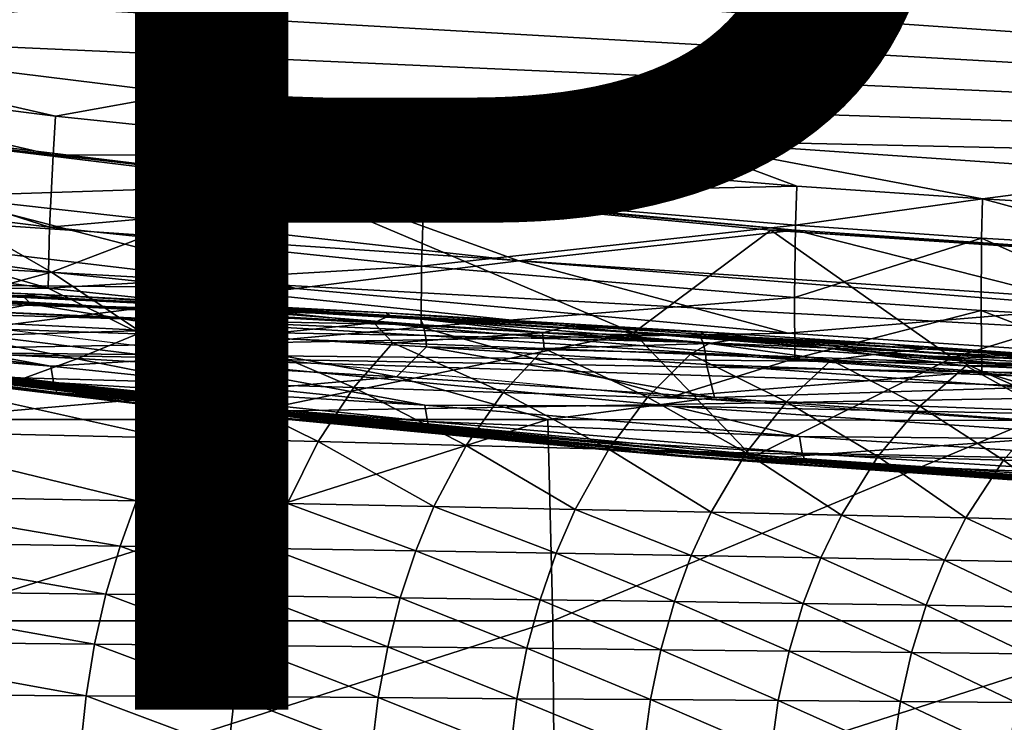
# Model space of a CAD drawing. Units: inches. Extents: x -12.4 to 14.7, y -14 to 12.7.
# Drawn here: x 5.2 to 6.8, y -11.5 to -10.4 of the extents above; entities that cross this region are included whole.
import ezdxf

# ---------------------------------------------------------------- set-up
doc = ezdxf.new("R2010")
doc.units = ezdxf.units.IN
doc.header["$MEASUREMENT"] = 0
for name, color, linetype in [('SEAT-ARM', 5, 'Continuous'), ('SEAT-FABRIC', 5, 'Continuous'), ('SEAT-TYPE', 7, 'Continuous')]:
    doc.layers.add(name, color=color, linetype=linetype)
doc.styles.get("Standard").update_dxf_attribs({"font": 'arial.ttf'})

msp = doc.modelspace()

# ---------------------------------------------------------------- linework, layer by layer
at = {"layer": 'SEAT-ARM'}
for points in [[(5.2535, -10.8276, 25.5912), (4.2095, -10.779, 25.722), (4.4492, -10.7904, 25.7109)], [(5.2535, -10.8276, 25.5912), (4.6369, -10.7942, 25.134), (4.2095, -10.779, 25.722)], [(5.368, -10.835, 25.5915), (5.2535, -10.8276, 25.5912), (4.4492, -10.7904, 25.7109)], [(5.368, -10.835, 25.5915), (4.4492, -10.7904, 25.7109), (5.372, -10.8442, 25.623)], [(5.372, -10.8442, 25.623), (4.4492, -10.7904, 25.7109), (4.4525, -10.7993, 25.7423)], [(5.372, -10.8442, 25.623), (4.4525, -10.7993, 25.7423), (4.4552, -10.8164, 25.7712)], [(4.6223, -10.81, 25.0728), (4.7463, -10.8025, 25.0781), (5.1751, -10.8229, 24.9689)], [(4.7463, -10.8025, 25.0781), (4.6369, -10.7942, 25.134), (5.2069, -10.821, 24.9911)], [(5.2535, -10.8276, 25.5912), (5.2069, -10.821, 24.9911), (4.6369, -10.7942, 25.134)], [(5.1751, -10.8229, 24.9689), (4.7463, -10.8025, 25.0781), (5.2069, -10.821, 24.9911)], [(4.4552, -10.8164, 25.7712), (4.4565, -10.834, 25.7889), (5.3752, -10.8616, 25.6519)], [(5.3752, -10.8616, 25.6519), (5.372, -10.8442, 25.623), (4.4552, -10.8164, 25.7712)], [(5.1751, -10.8229, 24.9689), (5.1896, -10.8368, 24.9301), (4.6223, -10.81, 25.0728)], [(4.6223, -10.81, 25.0728), (5.1896, -10.8368, 24.9301), (4.9918, -10.8723, 24.9092)], [(5.3752, -10.8616, 25.6519), (4.4565, -10.834, 25.7889), (5.3767, -10.8795, 25.6695)], [(4.4565, -10.834, 25.7889), (4.7428, -10.8985, 25.7801), (5.3767, -10.8795, 25.6695)], [(5.1751, -10.8229, 24.9689), (5.2069, -10.821, 24.9911), (5.7756, -10.8549, 24.7901)], [(5.7756, -10.8549, 24.7901), (5.1896, -10.8368, 24.9301), (5.1751, -10.8229, 24.9689)], [(5.7756, -10.8549, 24.7901), (5.2069, -10.821, 24.9911), (5.7701, -10.851, 24.8238)], [(5.2535, -10.8276, 25.5912), (5.7701, -10.851, 24.8238), (5.2069, -10.821, 24.9911)], [(5.7739, -10.8567, 25.5148), (5.2535, -10.8276, 25.5912), (5.368, -10.835, 25.5915)], [(5.7739, -10.8567, 25.5148), (5.7701, -10.851, 24.8238), (5.2535, -10.8276, 25.5912)], [(5.8261, -10.8611, 25.5233), (5.7739, -10.8567, 25.5148), (5.368, -10.835, 25.5915)], [(5.8261, -10.8611, 25.5233), (5.368, -10.835, 25.5915), (5.8304, -10.8704, 25.5548)], [(5.8304, -10.8704, 25.5548), (5.368, -10.835, 25.5915), (5.372, -10.8442, 25.623)], [(4.9918, -10.8723, 24.9092), (5.1896, -10.8368, 24.9301), (5.5249, -10.8906, 24.7736)], [(5.7756, -10.8549, 24.7901), (5.7495, -10.8671, 24.7625), (5.1896, -10.8368, 24.9301)], [(5.1896, -10.8368, 24.9301), (5.7495, -10.8671, 24.7625), (5.5249, -10.8906, 24.7736)], [(5.8304, -10.8704, 25.5548), (5.372, -10.8442, 25.623), (5.3752, -10.8616, 25.6519)], [(5.7756, -10.8549, 24.7901), (5.7701, -10.851, 24.8238), (6.0714, -10.8722, 24.6891)], [(6.0714, -10.8722, 24.6891), (5.7701, -10.851, 24.8238), (6.3227, -10.8841, 24.6291)], [(6.2847, -10.8823, 24.7021), (6.3227, -10.8841, 24.6291), (5.7701, -10.851, 24.8238)], [(6.2847, -10.8823, 24.7021), (5.7701, -10.851, 24.8238), (5.7739, -10.8567, 25.5148)], [(5.3752, -10.8616, 25.6519), (5.3767, -10.8795, 25.6695), (5.8339, -10.888, 25.5837)], [(5.8339, -10.888, 25.5837), (5.8304, -10.8704, 25.5548), (5.3752, -10.8616, 25.6519)], [(5.5249, -10.8906, 24.7736), (5.7495, -10.8671, 24.7625), (5.7805, -10.8999, 24.7007)], [(6.0255, -10.8835, 24.6686), (5.7495, -10.8671, 24.7625), (5.7756, -10.8549, 24.7901)], [(5.7495, -10.8671, 24.7625), (6.0255, -10.8835, 24.6686), (5.7805, -10.8999, 24.7007)], [(6.2932, -10.8893, 25.4311), (5.7739, -10.8567, 25.5148), (5.8261, -10.8611, 25.5233)], [(5.7739, -10.8567, 25.5148), (6.2932, -10.8893, 25.4311), (6.2847, -10.8823, 24.7021)], [(6.0714, -10.8722, 24.6891), (6.0255, -10.8835, 24.6686), (5.7756, -10.8549, 24.7901)], [(6.2834, -10.8899, 25.4494), (6.2932, -10.8893, 25.4311), (5.8261, -10.8611, 25.5233)], [(6.2834, -10.8899, 25.4494), (5.8261, -10.8611, 25.5233), (6.2881, -10.8994, 25.481)], [(6.2881, -10.8994, 25.481), (5.8261, -10.8611, 25.5233), (5.8304, -10.8704, 25.5548)], [(4.7428, -10.8985, 25.7801), (5.2653, -10.9252, 25.7109), (5.3767, -10.8795, 25.6695)], [(4.9374, -10.9505, 24.8211), (4.9918, -10.8723, 24.9092), (5.4641, -10.9655, 24.6904)], [(4.9918, -10.8723, 24.9092), (5.5249, -10.8906, 24.7736), (5.4641, -10.9655, 24.6904)], [(5.3767, -10.8795, 25.6695), (5.2653, -10.9252, 25.7109), (5.7867, -10.9553, 25.6343)], [(5.8339, -10.888, 25.5837), (5.3767, -10.8795, 25.6695), (5.8356, -10.9061, 25.6014)], [(5.3767, -10.8795, 25.6695), (5.7867, -10.9553, 25.6343), (5.8356, -10.9061, 25.6014)], [(5.7805, -10.8999, 24.7007), (6.0255, -10.8835, 24.6686), (6.0281, -10.9093, 24.6247)], [(6.2881, -10.8994, 25.481), (5.8304, -10.8704, 25.5548), (5.8339, -10.888, 25.5837)], [(6.3633, -10.8905, 24.5798), (6.0255, -10.8835, 24.6686), (6.0714, -10.8722, 24.6891)], [(6.3633, -10.8905, 24.5798), (6.298, -10.9007, 24.5674), (6.0255, -10.8835, 24.6686)], [(6.0255, -10.8835, 24.6686), (6.298, -10.9007, 24.5674), (6.0281, -10.9093, 24.6247)], [(6.0714, -10.8722, 24.6891), (6.3227, -10.8841, 24.6291), (6.3633, -10.8905, 24.5798)], [(6.2932, -10.8893, 25.4311), (6.3227, -10.8841, 24.6291), (6.2847, -10.8823, 24.7021)], [(6.2932, -10.8893, 25.4311), (6.5939, -10.9018, 24.5202), (6.3227, -10.8841, 24.6291)], [(6.3633, -10.8905, 24.5798), (6.3227, -10.8841, 24.6291), (6.5939, -10.9018, 24.5202)], [(4.7428, -10.8985, 25.7801), (4.9928, -11.0251, 25.7722), (5.2653, -10.9252, 25.7109)], [(5.4641, -10.9655, 24.6904), (5.5249, -10.8906, 24.7736), (5.7166, -10.9731, 24.6201)], [(5.5249, -10.8906, 24.7736), (5.7805, -10.8999, 24.7007), (5.7166, -10.9731, 24.6201)], [(5.7166, -10.9731, 24.6201), (5.7805, -10.8999, 24.7007), (5.9611, -10.9808, 24.5468)], [(5.7805, -10.8999, 24.7007), (6.0281, -10.9093, 24.6247), (5.9611, -10.9808, 24.5468)], [(5.8339, -10.888, 25.5837), (5.8356, -10.9061, 25.6014), (6.2918, -10.9173, 25.5099)], [(6.2918, -10.9173, 25.5099), (6.2881, -10.8994, 25.481), (5.8339, -10.888, 25.5837)], [(6.805, -10.9267, 25.358), (6.2932, -10.8893, 25.4311), (6.2834, -10.8899, 25.4494)], [(6.805, -10.9267, 25.358), (6.2834, -10.8899, 25.4494), (6.8101, -10.9364, 25.3896)], [(6.8101, -10.9364, 25.3896), (6.2834, -10.8899, 25.4494), (6.2881, -10.8994, 25.481)], [(6.8101, -10.9364, 25.3896), (6.2881, -10.8994, 25.481), (6.2918, -10.9173, 25.5099)], [(6.805, -10.9267, 25.358), (6.8114, -10.9259, 25.34), (6.2932, -10.8893, 25.4311)], [(6.7494, -10.9154, 24.7633), (6.5939, -10.9018, 24.5202), (6.2932, -10.8893, 25.4311)], [(6.2932, -10.8893, 25.4311), (6.8114, -10.9259, 25.34), (6.7494, -10.9154, 24.7633)], [(6.5667, -10.9188, 24.4582), (6.298, -10.9007, 24.5674), (6.3633, -10.8905, 24.5798)], [(6.3633, -10.8905, 24.5798), (6.5939, -10.9018, 24.5202), (6.651, -10.9096, 24.4611)], [(6.651, -10.9096, 24.4611), (6.5667, -10.9188, 24.4582), (6.3633, -10.8905, 24.5798)], [(5.8356, -10.9061, 25.6014), (5.7867, -10.9553, 25.6343), (6.3068, -10.989, 25.5505)], [(6.2918, -10.9173, 25.5099), (5.8356, -10.9061, 25.6014), (6.2935, -10.9355, 25.5275)], [(5.8356, -10.9061, 25.6014), (6.3068, -10.989, 25.5505), (6.2935, -10.9355, 25.5275)], [(5.9611, -10.9808, 24.5468), (6.0281, -10.9093, 24.6247), (6.1973, -10.9885, 24.4705)], [(6.0281, -10.9093, 24.6247), (6.298, -10.9007, 24.5674), (6.2672, -10.9186, 24.5456)], [(6.0281, -10.9093, 24.6247), (6.2672, -10.9186, 24.5456), (6.1973, -10.9885, 24.4705)], [(6.2672, -10.9186, 24.5456), (6.298, -10.9007, 24.5674), (6.4974, -10.9279, 24.4636)], [(6.4974, -10.9279, 24.4636), (6.298, -10.9007, 24.5674), (6.5667, -10.9188, 24.4582)], [(6.9338, -10.9295, 24.3321), (6.5667, -10.9188, 24.4582), (6.651, -10.9096, 24.4611)], [(6.651, -10.9096, 24.4611), (6.5939, -10.9018, 24.5202), (6.8611, -10.9203, 24.4024)], [(6.7494, -10.9154, 24.7633), (6.8611, -10.9203, 24.4024), (6.5939, -10.9018, 24.5202)], [(6.651, -10.9096, 24.4611), (6.8611, -10.9203, 24.4024), (6.9338, -10.9295, 24.3321)], [(6.8114, -10.9259, 25.34), (6.8611, -10.9203, 24.4024), (6.7494, -10.9154, 24.7633)], [(5.2653, -10.9252, 25.7109), (4.9928, -11.0251, 25.7722), (5.7867, -10.9553, 25.6343)], [(6.1973, -10.9885, 24.4705), (6.2672, -10.9186, 24.5456), (6.4245, -10.9961, 24.3914)], [(6.4974, -10.9279, 24.4636), (6.4245, -10.9961, 24.3914), (6.2672, -10.9186, 24.5456)], [(6.2918, -10.9173, 25.5099), (6.2935, -10.9355, 25.5275), (6.814, -10.9546, 25.4186)], [(6.814, -10.9546, 25.4186), (6.8101, -10.9364, 25.3896), (6.2918, -10.9173, 25.5099)], [(6.6425, -11.0036, 24.3095), (6.4245, -10.9961, 24.3914), (6.4974, -10.9279, 24.4636)], [(6.4974, -10.9279, 24.4636), (6.5667, -10.9188, 24.4582), (6.7182, -10.9372, 24.3788)], [(6.7182, -10.9372, 24.3788), (6.6425, -11.0036, 24.3095), (6.4974, -10.9279, 24.4636)], [(6.9338, -10.9295, 24.3321), (6.8311, -10.9377, 24.3403), (6.5667, -10.9188, 24.4582)], [(6.7182, -10.9372, 24.3788), (6.5667, -10.9188, 24.4582), (6.8311, -10.9377, 24.3403)], [(6.814, -10.9546, 25.4186), (6.2935, -10.9355, 25.5275), (6.8159, -10.973, 25.4362)], [(6.2935, -10.9355, 25.5275), (6.3068, -10.989, 25.5505), (6.8159, -10.973, 25.4362)], [(6.8505, -11.0111, 24.225), (6.6425, -11.0036, 24.3095), (6.7182, -10.9372, 24.3788)], [(6.7182, -10.9372, 24.3788), (6.8311, -10.9377, 24.3403), (6.929, -10.9463, 24.2913)], [(6.7182, -10.9372, 24.3788), (6.929, -10.9463, 24.2913), (6.8505, -11.0111, 24.225)], [(4.8883, -11.0433, 24.7431), (4.9374, -10.9505, 24.8211), (5.4091, -11.0553, 24.6167)], [(4.9374, -10.9505, 24.8211), (5.4641, -10.9655, 24.6904), (5.4091, -11.0553, 24.6167)], [(5.7867, -10.9553, 25.6343), (4.9928, -11.0251, 25.7722), (6.0343, -11.0251, 25.6064)], [(5.7867, -10.9553, 25.6343), (6.0343, -11.0251, 25.6064), (6.3068, -10.989, 25.5505)], [(5.4091, -11.0553, 24.6167), (5.4641, -10.9655, 24.6904), (5.6587, -11.0614, 24.5487)], [(5.4641, -10.9655, 24.6904), (5.7166, -10.9731, 24.6201), (5.6587, -11.0614, 24.5487)], [(5.6587, -11.0614, 24.5487), (5.7166, -10.9731, 24.6201), (5.9005, -11.0675, 24.4778)], [(5.7166, -10.9731, 24.6201), (5.9611, -10.9808, 24.5468), (5.9005, -11.0675, 24.4778)], [(5.9005, -11.0675, 24.4778), (5.9611, -10.9808, 24.5468), (6.1339, -11.0736, 24.4039)], [(5.9611, -10.9808, 24.5468), (6.1973, -10.9885, 24.4705), (6.1339, -11.0736, 24.4039)], [(6.3068, -10.989, 25.5505), (6.8258, -11.0269, 25.4592), (6.8159, -10.973, 25.4362)], [(6.3068, -10.989, 25.5505), (6.0343, -11.0251, 25.6064), (6.8258, -11.0269, 25.4592)], [(6.1339, -11.0736, 24.4039), (6.1973, -10.9885, 24.4705), (6.3585, -11.0797, 24.3273)], [(6.1973, -10.9885, 24.4705), (6.4245, -10.9961, 24.3914), (6.3585, -11.0797, 24.3273)], [(6.3585, -11.0797, 24.3273), (6.4245, -10.9961, 24.3914), (6.5739, -11.0858, 24.248)], [(6.6425, -11.0036, 24.3095), (6.5739, -11.0858, 24.248), (6.4245, -10.9961, 24.3914)], [(6.7794, -11.0917, 24.1661), (6.5739, -11.0858, 24.248), (6.6425, -11.0036, 24.3095)], [(6.8505, -11.0111, 24.225), (6.7794, -11.0917, 24.1661), (6.6425, -11.0036, 24.3095)], [(6.9749, -11.0976, 24.0818), (6.7794, -11.0917, 24.1661), (6.8505, -11.0111, 24.225)], [(4.9995, -11.3548, 25.8191), (6.0343, -11.0251, 25.6064), (4.9928, -11.0251, 25.7722)], [(6.0425, -11.3548, 25.6531), (6.0343, -11.0251, 25.6064), (4.9995, -11.3548, 25.8191)], [(6.0425, -11.3548, 25.6531), (6.8258, -11.0269, 25.4592), (6.0343, -11.0251, 25.6064)], [(7.08, -11.3548, 25.4558), (6.8258, -11.0269, 25.4592), (6.0425, -11.3548, 25.6531)], [(4.8457, -11.1488, 24.6765), (4.8883, -11.0433, 24.7431), (5.3614, -11.1581, 24.5538)], [(4.8883, -11.0433, 24.7431), (5.4091, -11.0553, 24.6167), (5.3614, -11.1581, 24.5538)], [(5.3614, -11.1581, 24.5538), (5.4091, -11.0553, 24.6167), (5.6085, -11.1628, 24.4878)], [(5.4091, -11.0553, 24.6167), (5.6587, -11.0614, 24.5487), (5.6085, -11.1628, 24.4878)], [(5.6085, -11.1628, 24.4878), (5.6587, -11.0614, 24.5487), (5.8478, -11.1675, 24.4188)], [(5.6587, -11.0614, 24.5487), (5.9005, -11.0675, 24.4778), (5.8478, -11.1675, 24.4188)], [(5.8478, -11.1675, 24.4188), (5.9005, -11.0675, 24.4778), (6.0789, -11.1723, 24.347)], [(5.9005, -11.0675, 24.4778), (6.1339, -11.0736, 24.4039), (6.0789, -11.1723, 24.347)], [(6.0789, -11.1723, 24.347), (6.1339, -11.0736, 24.4039), (6.3012, -11.177, 24.2725)], [(6.1339, -11.0736, 24.4039), (6.3585, -11.0797, 24.3273), (6.3012, -11.177, 24.2725)], [(6.3012, -11.177, 24.2725), (6.3585, -11.0797, 24.3273), (6.5142, -11.1817, 24.1953)], [(6.3585, -11.0797, 24.3273), (6.5739, -11.0858, 24.248), (6.5142, -11.1817, 24.1953)], [(6.5142, -11.1817, 24.1953), (6.5739, -11.0858, 24.248), (6.7176, -11.1863, 24.1157)], [(6.7794, -11.0917, 24.1661), (6.7176, -11.1863, 24.1157), (6.5739, -11.0858, 24.248)], [(6.9109, -11.1908, 24.0337), (6.7176, -11.1863, 24.1157), (6.7794, -11.0917, 24.1661)], [(6.9749, -11.0976, 24.0818), (6.9109, -11.1908, 24.0337), (6.7794, -11.0917, 24.1661)], [(5.3345, -11.2323, 24.5186), (4.8216, -11.2247, 24.6393), (4.8457, -11.1488, 24.6765)], [(4.8457, -11.1488, 24.6765), (5.3614, -11.1581, 24.5538), (5.3345, -11.2323, 24.5186)], [(5.3345, -11.2323, 24.5186), (5.3614, -11.1581, 24.5538), (5.5801, -11.2362, 24.4537)], [(5.3614, -11.1581, 24.5538), (5.6085, -11.1628, 24.4878), (5.5801, -11.2362, 24.4537)], [(5.5801, -11.2362, 24.4537), (5.6085, -11.1628, 24.4878), (5.8181, -11.2401, 24.3858)], [(5.6085, -11.1628, 24.4878), (5.8478, -11.1675, 24.4188), (5.8181, -11.2401, 24.3858)], [(5.8181, -11.2401, 24.3858), (5.8478, -11.1675, 24.4188), (6.0478, -11.244, 24.3151)], [(5.8478, -11.1675, 24.4188), (6.0789, -11.1723, 24.347), (6.0478, -11.244, 24.3151)], [(6.0478, -11.244, 24.3151), (6.0789, -11.1723, 24.347), (6.2687, -11.2479, 24.2418)], [(6.0789, -11.1723, 24.347), (6.3012, -11.177, 24.2725), (6.2687, -11.2479, 24.2418)], [(6.2687, -11.2479, 24.2418), (6.3012, -11.177, 24.2725), (6.4805, -11.2517, 24.1659)], [(6.3012, -11.177, 24.2725), (6.5142, -11.1817, 24.1953), (6.4805, -11.2517, 24.1659)], [(6.4805, -11.2517, 24.1659), (6.5142, -11.1817, 24.1953), (6.6826, -11.2555, 24.0874)], [(6.5142, -11.1817, 24.1953), (6.7176, -11.1863, 24.1157), (6.6826, -11.2555, 24.0874)], [(6.6826, -11.2555, 24.0874), (6.7176, -11.1863, 24.1157), (6.8747, -11.2592, 24.0067)], [(6.9109, -11.1908, 24.0337), (6.8747, -11.2592, 24.0067), (6.7176, -11.1863, 24.1157)], [(5.3115, -11.3107, 24.4889), (4.8012, -11.3047, 24.608), (4.8216, -11.2247, 24.6393)], [(5.3345, -11.2323, 24.5186), (5.3115, -11.3107, 24.4889), (4.8216, -11.2247, 24.6393)], [(5.556, -11.3138, 24.4249), (5.3115, -11.3107, 24.4889), (5.3345, -11.2323, 24.5186)], [(5.3345, -11.2323, 24.5186), (5.5801, -11.2362, 24.4537), (5.556, -11.3138, 24.4249)], [(5.556, -11.3138, 24.4249), (5.5801, -11.2362, 24.4537), (5.7928, -11.3169, 24.358)], [(5.5801, -11.2362, 24.4537), (5.8181, -11.2401, 24.3858), (5.7928, -11.3169, 24.358)], [(5.7928, -11.3169, 24.358), (5.8181, -11.2401, 24.3858), (6.0213, -11.32, 24.2882)], [(5.8181, -11.2401, 24.3858), (6.0478, -11.244, 24.3151), (6.0213, -11.32, 24.2882)], [(6.0213, -11.32, 24.2882), (6.0478, -11.244, 24.3151), (6.2411, -11.3231, 24.2159)], [(6.0478, -11.244, 24.3151), (6.2687, -11.2479, 24.2418), (6.2411, -11.3231, 24.2159)], [(6.2411, -11.3231, 24.2159), (6.2687, -11.2479, 24.2418), (6.4518, -11.3261, 24.141)], [(6.2687, -11.2479, 24.2418), (6.4805, -11.2517, 24.1659), (6.4518, -11.3261, 24.141)], [(6.4518, -11.3261, 24.141), (6.4805, -11.2517, 24.1659), (6.6529, -11.3291, 24.0636)], [(6.4805, -11.2517, 24.1659), (6.6826, -11.2555, 24.0874), (6.6529, -11.3291, 24.0636)], [(6.6529, -11.3291, 24.0636), (6.6826, -11.2555, 24.0874), (6.8439, -11.3321, 23.9839)], [(6.6826, -11.2555, 24.0874), (6.8747, -11.2592, 24.0067), (6.8439, -11.3321, 23.9839)], [(5.2929, -11.3925, 24.465), (4.7845, -11.3879, 24.5827), (4.8012, -11.3047, 24.608)], [(5.3115, -11.3107, 24.4889), (5.2929, -11.3925, 24.465), (4.8012, -11.3047, 24.608)], [(5.5364, -11.3948, 24.4017), (5.2929, -11.3925, 24.465), (5.3115, -11.3107, 24.4889)], [(5.556, -11.3138, 24.4249), (5.5364, -11.3948, 24.4017), (5.3115, -11.3107, 24.4889)], [(5.7722, -11.3972, 24.3355), (5.5364, -11.3948, 24.4017), (5.556, -11.3138, 24.4249)], [(5.556, -11.3138, 24.4249), (5.7928, -11.3169, 24.358), (5.7722, -11.3972, 24.3355)], [(5.7722, -11.3972, 24.3355), (5.7928, -11.3169, 24.358), (5.9998, -11.3995, 24.2665)], [(5.7928, -11.3169, 24.358), (6.0213, -11.32, 24.2882), (5.9998, -11.3995, 24.2665)], [(5.9998, -11.3995, 24.2665), (6.0213, -11.32, 24.2882), (6.2187, -11.4019, 24.195)], [(6.0213, -11.32, 24.2882), (6.2411, -11.3231, 24.2159), (6.2187, -11.4019, 24.195)], [(6.2187, -11.4019, 24.195), (6.2411, -11.3231, 24.2159), (6.4285, -11.4042, 24.1208)], [(6.2411, -11.3231, 24.2159), (6.4518, -11.3261, 24.141), (6.4285, -11.4042, 24.1208)], [(6.4285, -11.4042, 24.1208), (6.4518, -11.3261, 24.141), (6.6287, -11.4065, 24.0443)], [(6.4518, -11.3261, 24.141), (6.6529, -11.3291, 24.0636), (6.6287, -11.4065, 24.0443)], [(6.6287, -11.4065, 24.0443), (6.6529, -11.3291, 24.0636), (6.819, -11.4087, 23.9654)], [(6.6529, -11.3291, 24.0636), (6.8439, -11.3321, 23.9839), (6.819, -11.4087, 23.9654)], [(4.9995, -11.3548, 25.8191), (5.0018, -11.6875, 25.8348), (6.0425, -11.3548, 25.6531)], [(6.0425, -11.3548, 25.6531), (5.0018, -11.6875, 25.8348), (6.0452, -11.6875, 25.6687)], [(6.0425, -11.3548, 25.6531), (6.0452, -11.6875, 25.6687), (7.08, -11.3548, 25.4558)], [(7.0832, -11.6875, 25.4714), (7.08, -11.3548, 25.4558), (6.0452, -11.6875, 25.6687)], [(5.2789, -11.477, 24.447), (4.772, -11.4738, 24.5637), (4.7845, -11.3879, 24.5827)], [(5.2929, -11.3925, 24.465), (5.2789, -11.477, 24.447), (4.7845, -11.3879, 24.5827)], [(5.5216, -11.4786, 24.3842), (5.2789, -11.477, 24.447), (5.2929, -11.3925, 24.465)], [(5.5364, -11.3948, 24.4017), (5.5216, -11.4786, 24.3842), (5.2929, -11.3925, 24.465)], [(5.7567, -11.4802, 24.3186), (5.5216, -11.4786, 24.3842), (5.5364, -11.3948, 24.4017)], [(5.7722, -11.3972, 24.3355), (5.7567, -11.4802, 24.3186), (5.5364, -11.3948, 24.4017)], [(5.9836, -11.4819, 24.2502), (5.7567, -11.4802, 24.3186), (5.7722, -11.3972, 24.3355)], [(5.7722, -11.3972, 24.3355), (5.9998, -11.3995, 24.2665), (5.9836, -11.4819, 24.2502)], [(5.9836, -11.4819, 24.2502), (5.9998, -11.3995, 24.2665), (6.2018, -11.4835, 24.1792)], [(5.9998, -11.3995, 24.2665), (6.2187, -11.4019, 24.195), (6.2018, -11.4835, 24.1792)], [(6.2018, -11.4835, 24.1792), (6.2187, -11.4019, 24.195), (6.4109, -11.4851, 24.1057)], [(6.2187, -11.4019, 24.195), (6.4285, -11.4042, 24.1208), (6.4109, -11.4851, 24.1057)], [(6.4109, -11.4851, 24.1057), (6.4285, -11.4042, 24.1208), (6.6105, -11.4867, 24.0298)], [(6.4285, -11.4042, 24.1208), (6.6287, -11.4065, 24.0443), (6.6105, -11.4867, 24.0298)], [(6.6105, -11.4867, 24.0298), (6.6287, -11.4065, 24.0443), (6.8001, -11.4883, 23.9516)], [(6.6287, -11.4065, 24.0443), (6.819, -11.4087, 23.9654), (6.8001, -11.4883, 23.9516)], [(5.2696, -11.5634, 24.4351), (4.7637, -11.5615, 24.5512), (4.772, -11.4738, 24.5637)], [(5.2789, -11.477, 24.447), (5.2696, -11.5634, 24.4351), (4.772, -11.4738, 24.5637)], [(5.5118, -11.5643, 24.3727), (5.2696, -11.5634, 24.4351), (5.2789, -11.477, 24.447)], [(5.5216, -11.4786, 24.3842), (5.5118, -11.5643, 24.3727), (5.2789, -11.477, 24.447)], [(5.7464, -11.5653, 24.3074), (5.5118, -11.5643, 24.3727), (5.5216, -11.4786, 24.3842)], [(5.7567, -11.4802, 24.3186), (5.7464, -11.5653, 24.3074), (5.5216, -11.4786, 24.3842)], [(5.9728, -11.5662, 24.2394), (5.7464, -11.5653, 24.3074), (5.7567, -11.4802, 24.3186)], [(5.9836, -11.4819, 24.2502), (5.9728, -11.5662, 24.2394), (5.7567, -11.4802, 24.3186)], [(6.1906, -11.5672, 24.1688), (5.9728, -11.5662, 24.2394), (5.9836, -11.4819, 24.2502)], [(5.9836, -11.4819, 24.2502), (6.2018, -11.4835, 24.1792), (6.1906, -11.5672, 24.1688)], [(6.1906, -11.5672, 24.1688), (6.2018, -11.4835, 24.1792), (6.3993, -11.5681, 24.0957)], [(6.2018, -11.4835, 24.1792), (6.4109, -11.4851, 24.1057), (6.3993, -11.5681, 24.0957)], [(6.3993, -11.5681, 24.0957), (6.4109, -11.4851, 24.1057), (6.5984, -11.569, 24.0202)], [(6.4109, -11.4851, 24.1057), (6.6105, -11.4867, 24.0298), (6.5984, -11.569, 24.0202)], [(6.5984, -11.569, 24.0202), (6.6105, -11.4867, 24.0298), (6.7876, -11.5699, 23.9424)], [(6.6105, -11.4867, 24.0298), (6.8001, -11.4883, 23.9516), (6.7876, -11.5699, 23.9424)]]:
    msp.add_3dface(points, dxfattribs=at)
at = {"layer": 'SEAT-FABRIC'}
for points in [[(10.8106, -9.3541, 19.8593), (2.241, -9.9649, 19.5198), (10.7978, -10.6684, 20.1029)], [(10.9242, -9.8156, 19.4115), (1.4217, -10.2398, 18.9888), (2.1902, -10.3977, 19.058)], [(10.9242, -9.8156, 19.4115), (2.1902, -10.3977, 19.058), (2.9922, -10.5624, 19.1306)], [(10.9242, -9.8156, 19.4115), (2.9922, -10.5624, 19.1306), (10.9117, -11.0995, 19.6489)], [(10.7978, -10.6684, 20.1029), (2.241, -9.9649, 19.5198), (3.0333, -10.1293, 19.592)], [(10.7978, -10.6684, 20.1029), (3.0333, -10.1293, 19.592), (3.83, -10.272, 19.6607)], [(3.83, -10.272, 19.6607), (4.6306, -10.3929, 19.7259), (10.7978, -10.6684, 20.1029)], [(5.2291, -10.529, 19.7386), (4.6306, -10.3929, 19.7259), (4.6251, -10.4535, 19.6916)], [(10.7978, -10.6684, 20.1029), (4.6306, -10.3929, 19.7259), (5.4345, -10.492, 19.7872)], [(5.4345, -10.492, 19.7872), (4.6306, -10.3929, 19.7259), (5.2291, -10.529, 19.7386)], [(4.6251, -10.4535, 19.6916), (4.6198, -10.5174, 19.6486), (5.225, -10.593, 19.6957)], [(4.6251, -10.4535, 19.6916), (5.225, -10.593, 19.6957), (5.2291, -10.529, 19.7386)], [(5.2291, -10.529, 19.7386), (5.8344, -10.5923, 19.7832), (5.4345, -10.492, 19.7872)], [(10.7978, -10.6684, 20.1029), (5.4345, -10.492, 19.7872), (6.241, -10.5691, 19.8446)], [(5.4345, -10.492, 19.7872), (5.8344, -10.5923, 19.7832), (6.241, -10.5691, 19.8446)], [(4.6198, -10.5174, 19.6486), (4.6119, -10.6348, 19.547), (5.2192, -10.7107, 19.5943)], [(4.6198, -10.5174, 19.6486), (5.2192, -10.7107, 19.5943), (5.225, -10.593, 19.6957)], [(5.2291, -10.529, 19.7386), (5.225, -10.593, 19.6957), (5.8344, -10.5923, 19.7832)], [(4.8031, -10.5432, 17.1882), (4.2745, -10.6552, 17.1476), (5.2222, -10.7843, 17.2203)], [(4.8031, -10.5432, 17.1882), (5.2222, -10.7843, 17.2203), (5.5997, -10.6401, 17.2475)], [(4.843, -10.5432, 16.4282), (4.8031, -10.5432, 17.1882), (5.6395, -10.6401, 16.4872)], [(5.6395, -10.6401, 16.4872), (4.8031, -10.5432, 17.1882), (5.5997, -10.6401, 17.2475)], [(5.6395, -10.6401, 16.4872), (5.0392, -10.6597, 16.4433), (4.843, -10.5432, 16.4282)], [(10.9117, -11.0995, 19.6489), (2.9922, -10.5624, 19.1306), (3.7985, -10.7055, 19.1999)], [(6.241, -10.5691, 19.8446), (5.8344, -10.5923, 19.7832), (6.441, -10.6434, 19.8255)], [(6.241, -10.5691, 19.8446), (7.0496, -10.6243, 19.8978), (10.7978, -10.6684, 20.1029)], [(6.241, -10.5691, 19.8446), (6.441, -10.6434, 19.8255), (6.7447, -10.6643, 19.8458)], [(6.241, -10.5691, 19.8446), (6.7447, -10.6643, 19.8458), (7.0496, -10.6243, 19.8978)], [(5.225, -10.593, 19.6957), (5.2192, -10.7107, 19.5943), (5.8314, -10.6564, 19.7405)], [(5.225, -10.593, 19.6957), (5.8314, -10.6564, 19.7405), (5.8344, -10.5923, 19.7832)], [(5.8344, -10.5923, 19.7832), (5.8314, -10.6564, 19.7405), (6.441, -10.6434, 19.8255)], [(7.0496, -10.6243, 19.8978), (6.7447, -10.6643, 19.8458), (7.0485, -10.6822, 19.8654)], [(4.6119, -10.6348, 19.547), (4.6079, -10.7343, 19.4277), (5.2168, -10.8104, 19.4751)], [(4.6119, -10.6348, 19.547), (5.2168, -10.8104, 19.4751), (5.2192, -10.7107, 19.5943)], [(5.6395, -10.6401, 16.4872), (5.9868, -10.7658, 16.5118), (5.0392, -10.6597, 16.4433)], [(5.5997, -10.6401, 17.2475), (5.2222, -10.7843, 17.2203), (6.1739, -10.8832, 17.288)], [(5.5997, -10.6401, 17.2475), (6.1739, -10.8832, 17.288), (6.3988, -10.7155, 17.3031)], [(5.6395, -10.6401, 16.4872), (5.5997, -10.6401, 17.2475), (6.4387, -10.7155, 16.5426)], [(6.4387, -10.7155, 16.5426), (5.5997, -10.6401, 17.2475), (6.3988, -10.7155, 17.3031)], [(6.4387, -10.7155, 16.5426), (5.9868, -10.7658, 16.5118), (5.6395, -10.6401, 16.4872)], [(4.7532, -10.9123, 17.1856), (5.2222, -10.7843, 17.2203), (4.2745, -10.6552, 17.1476)], [(5.2192, -10.7107, 19.5943), (5.8276, -10.7743, 19.6392), (5.8314, -10.6564, 19.7405)], [(5.8314, -10.6564, 19.7405), (5.8276, -10.7743, 19.6392), (6.4392, -10.7076, 19.7828)], [(5.8314, -10.6564, 19.7405), (6.4392, -10.7076, 19.7828), (6.441, -10.6434, 19.8255)], [(6.7447, -10.6643, 19.8458), (6.441, -10.6434, 19.8255), (6.4392, -10.7076, 19.7828)], [(4.821, -10.7161, 16.427), (5.0392, -10.6597, 16.4433), (5.6227, -10.8107, 16.4863)], [(5.6227, -10.8107, 16.4863), (5.0392, -10.6597, 16.4433), (5.9868, -10.7658, 16.5118)], [(6.7447, -10.6643, 19.8458), (6.4392, -10.7076, 19.7828), (6.7434, -10.7286, 19.8031)], [(6.7434, -10.7286, 19.8031), (7.0477, -10.7465, 19.8228), (6.7447, -10.6643, 19.8458)], [(7.0477, -10.7465, 19.8228), (7.0485, -10.6822, 19.8654), (6.7447, -10.6643, 19.8458)], [(10.9117, -11.0995, 19.6489), (3.7985, -10.7055, 19.1999), (4.6085, -10.8266, 19.2655)], [(4.0079, -10.7942, 16.3987), (4.821, -10.7161, 16.427), (5.6227, -10.8107, 16.4863)], [(5.2192, -10.7107, 19.5943), (5.2168, -10.8104, 19.4751), (5.8276, -10.7743, 19.6392)], [(5.8276, -10.7743, 19.6392), (6.4373, -10.8256, 19.6817), (6.4392, -10.7076, 19.7828)], [(6.4387, -10.7155, 16.5426), (6.9377, -10.8417, 16.5753), (5.9868, -10.7658, 16.5118)], [(6.3988, -10.7155, 17.3031), (6.1739, -10.8832, 17.288), (6.6953, -10.9245, 17.3229)], [(6.3988, -10.7155, 17.3031), (6.6953, -10.9245, 17.3229), (7.1998, -10.7694, 17.355)], [(6.4387, -10.7155, 16.5426), (6.3988, -10.7155, 17.3031), (7.2397, -10.7694, 16.5944)], [(7.2397, -10.7694, 16.5944), (6.3988, -10.7155, 17.3031), (7.1998, -10.7694, 17.355)], [(6.7434, -10.7286, 19.8031), (6.4392, -10.7076, 19.7828), (6.4373, -10.8256, 19.6817)], [(7.2397, -10.7694, 16.5944), (6.9377, -10.8417, 16.5753), (6.4387, -10.7155, 16.5426)], [(4.6079, -10.7343, 19.4277), (4.6077, -10.812, 19.2966), (5.2168, -10.8104, 19.4751)], [(6.7434, -10.7286, 19.8031), (6.4373, -10.8256, 19.6817), (6.7425, -10.8467, 19.702)], [(6.7425, -10.8467, 19.702), (7.0477, -10.8646, 19.7217), (6.7434, -10.7286, 19.8031)], [(7.0477, -10.8646, 19.7217), (7.0477, -10.7465, 19.8228), (6.7434, -10.7286, 19.8031)], [(5.6227, -10.8107, 16.4863), (5.9868, -10.7658, 16.5118), (6.4263, -10.8842, 16.5419)], [(6.4263, -10.8842, 16.5419), (5.9868, -10.7658, 16.5118), (6.9377, -10.8417, 16.5753)], [(7.1998, -10.7694, 17.355), (6.6953, -10.9245, 17.3229), (7.58, -10.9737, 17.3784)], [(5.5597, -11.0104, 17.2454), (5.2222, -10.7843, 17.2203), (4.7532, -10.9123, 17.1856)], [(5.2168, -10.8104, 19.4751), (5.8267, -10.8742, 19.5201), (5.8276, -10.7743, 19.6392)], [(5.5597, -11.0104, 17.2454), (6.1739, -10.8832, 17.288), (5.2222, -10.7843, 17.2203)], [(5.8276, -10.7743, 19.6392), (5.8267, -10.8742, 19.5201), (6.4373, -10.8256, 19.6817)], [(4.0079, -10.7942, 16.3987), (5.6227, -10.8107, 16.4863), (4.8078, -10.9134, 16.4625)], [(5.2168, -10.8104, 19.4751), (4.6077, -10.812, 19.2966), (5.4206, -10.911, 19.359)], [(4.8078, -10.9134, 16.4625), (5.6227, -10.8107, 16.4863), (6.4263, -10.8842, 16.5419)], [(5.2168, -10.8104, 19.4751), (5.4206, -10.911, 19.359), (5.8267, -10.8742, 19.5201)], [(5.4217, -10.9259, 19.3273), (4.6085, -10.8266, 19.2655), (5.2213, -10.9378, 19.2229)], [(5.2213, -10.9378, 19.2229), (4.6085, -10.8266, 19.2655), (4.6117, -10.8616, 19.1755)], [(4.6085, -10.8266, 19.2655), (5.4217, -10.9259, 19.3273), (10.9117, -11.0995, 19.6489)], [(6.4379, -10.9256, 19.5627), (6.4373, -10.8256, 19.6817), (5.8267, -10.8742, 19.5201)], [(6.7425, -10.8467, 19.702), (6.4373, -10.8256, 19.6817), (6.4379, -10.9256, 19.5627)], [(6.4263, -10.8842, 16.5419), (6.9377, -10.8417, 16.5753), (7.2314, -10.9373, 16.5939)], [(6.7425, -10.8467, 19.702), (6.4379, -10.9256, 19.5627), (6.7439, -10.9467, 19.5831)], [(6.7439, -10.9467, 19.5831), (7.0498, -10.9647, 19.6028), (6.7425, -10.8467, 19.702)], [(6.7425, -10.8467, 19.702), (7.0498, -10.9647, 19.6028), (7.0477, -10.8646, 19.7217)], [(5.2213, -10.9378, 19.2229), (4.6117, -10.8616, 19.1755), (4.6165, -10.8885, 19.0776)], [(4.8078, -10.9134, 16.4625), (6.4263, -10.8842, 16.5419), (7.2314, -10.9373, 16.5939)], [(5.8267, -10.8742, 19.5201), (5.4206, -10.911, 19.359), (6.2361, -10.9881, 19.4173)], [(6.3688, -11.0867, 17.3015), (6.1739, -10.8832, 17.288), (5.5597, -11.0104, 17.2454)], [(5.8267, -10.8742, 19.5201), (6.2361, -10.9881, 19.4173), (6.4379, -10.9256, 19.5627)], [(6.3688, -11.0867, 17.3015), (6.6953, -10.9245, 17.3229), (6.1739, -10.8832, 17.288)], [(5.2256, -10.9646, 19.125), (5.2213, -10.9378, 19.2229), (4.6165, -10.8885, 19.0776)], [(5.2256, -10.9646, 19.125), (4.6165, -10.8885, 19.0776), (4.623, -10.9048, 18.9775)], [(4.631, -10.9106, 18.8769), (5.2314, -10.9808, 19.0248), (4.623, -10.9048, 18.9775)], [(5.2314, -10.9808, 19.0248), (5.2256, -10.9646, 19.125), (4.623, -10.9048, 18.9775)], [(4.631, -10.9106, 18.8769), (4.7592, -10.9272, 18.8354), (5.4446, -11.0094, 18.9397)], [(5.4446, -11.0094, 18.9397), (5.2314, -10.9808, 19.0248), (4.631, -10.9106, 18.8769)], [(4.6325, -10.9099, 18.7726), (4.8206, -10.9284, 18.0219), (5.4462, -11.0088, 18.8343)], [(5.4461, -11.0088, 18.8346), (4.7592, -10.9272, 18.8354), (4.6325, -10.9099, 18.7729)], [(4.8494, -10.9289, 17.6398), (4.748, -10.9122, 17.2507), (5.5548, -11.0103, 17.3114)], [(4.9103, -10.9301, 16.8329), (5.5597, -11.0104, 17.2454), (4.7532, -10.9123, 17.1856)], [(7.2314, -10.9373, 16.5939), (8.0378, -10.97, 16.6423), (4.8078, -10.9134, 16.4625)], [(4.8078, -10.9134, 16.4625), (8.0378, -10.97, 16.6423), (5.6111, -11.0111, 16.5228)], [(4.9103, -10.9301, 16.8329), (4.8078, -10.9134, 16.4625), (5.6111, -11.0111, 16.5228)], [(5.4432, -11.0088, 18.8858), (5.4446, -11.0094, 18.9397), (4.7592, -10.9272, 18.8354)], [(5.4432, -11.0088, 18.8858), (4.7592, -10.9272, 18.8354), (5.4461, -11.0088, 18.8346)], [(5.4462, -11.0088, 18.8343), (4.8206, -10.9284, 18.0219), (5.5015, -11.0097, 18.0721)], [(5.5015, -11.0097, 18.0721), (4.8206, -10.9284, 18.0219), (5.5288, -11.01, 17.6899)], [(5.5288, -11.01, 17.6899), (4.8206, -10.9284, 18.0219), (4.8494, -10.9289, 17.6398)], [(4.8494, -10.9289, 17.6398), (5.5548, -11.0103, 17.3114), (5.5288, -11.01, 17.6899)], [(4.9103, -10.9301, 16.8329), (5.6111, -11.0111, 16.5228), (5.5866, -11.0108, 16.8828)], [(5.5866, -11.0108, 16.8828), (5.5597, -11.0104, 17.2454), (4.9103, -10.9301, 16.8329)], [(5.8328, -11.0018, 19.268), (5.4217, -10.9259, 19.3273), (5.2213, -10.9378, 19.2229)], [(6.2375, -11.0032, 19.3851), (5.4217, -10.9259, 19.3273), (5.8328, -11.0018, 19.268)], [(10.9117, -11.0995, 19.6489), (5.4217, -10.9259, 19.3273), (6.2375, -11.0032, 19.3851)], [(6.7439, -10.9467, 19.5831), (6.4379, -10.9256, 19.5627), (6.2361, -10.9881, 19.4173)], [(7.1798, -11.1413, 17.3539), (6.6953, -10.9245, 17.3229), (6.3688, -11.0867, 17.3015)], [(7.1798, -11.1413, 17.3539), (7.58, -10.9737, 17.3784), (6.6953, -10.9245, 17.3229)], [(5.8328, -11.0018, 19.268), (5.2213, -10.9378, 19.2229), (5.2256, -10.9646, 19.125)], [(6.7439, -10.9467, 19.5831), (6.2361, -10.9881, 19.4173), (7.0538, -11.0432, 19.4713)], [(7.0538, -11.0432, 19.4713), (7.0498, -10.9647, 19.6028), (6.7439, -10.9467, 19.5831)], [(5.8373, -11.0285, 19.1701), (5.8328, -11.0018, 19.268), (5.2256, -10.9646, 19.125)], [(5.8373, -11.0285, 19.1701), (5.2256, -10.9646, 19.125), (5.2314, -10.9808, 19.0248)], [(5.4446, -11.0094, 18.9397), (5.8429, -11.0447, 19.0699), (5.2314, -10.9808, 19.0248)], [(5.8429, -11.0447, 19.0699), (5.8373, -11.0285, 19.1701), (5.2314, -10.9808, 19.0248)], [(5.6111, -11.0111, 16.5228), (8.0378, -10.97, 16.6423), (6.417, -11.0871, 16.5792)], [(6.417, -11.0871, 16.5792), (8.0378, -10.97, 16.6423), (7.2247, -11.1415, 16.6318)], [(6.1289, -11.075, 18.9336), (5.4446, -11.0094, 18.9397), (5.4432, -11.0088, 18.8858)], [(5.4432, -11.0088, 18.8858), (5.4461, -11.0088, 18.8346), (6.1289, -11.075, 18.9336)], [(6.1289, -11.075, 18.9336), (6.2603, -11.0862, 18.9982), (5.4446, -11.0094, 18.9397)], [(6.2603, -11.0862, 18.9982), (5.8429, -11.0447, 19.0699), (5.4446, -11.0094, 18.9397)], [(6.1289, -11.075, 18.9336), (5.4461, -11.0088, 18.8346), (6.2625, -11.0858, 18.8924)], [(5.4462, -11.0088, 18.8343), (5.5015, -11.0097, 18.0721), (6.1841, -11.0755, 18.1197)], [(6.1841, -11.0755, 18.1197), (6.2625, -11.0858, 18.892), (5.4462, -11.0088, 18.8343)], [(6.1841, -11.0755, 18.1197), (5.5015, -11.0097, 18.0721), (6.2099, -11.0758, 17.7374)], [(5.5288, -11.01, 17.6899), (6.2099, -11.0758, 17.7374), (5.5015, -11.0097, 18.0721)], [(5.5288, -11.01, 17.6899), (5.5548, -11.0103, 17.3114), (6.2099, -11.0758, 17.7374)], [(5.5548, -11.0103, 17.3114), (6.3643, -11.0867, 17.3683), (6.2099, -11.0758, 17.7374)], [(5.5866, -11.0108, 16.8828), (6.2646, -11.0763, 16.9301), (5.5597, -11.0104, 17.2454)], [(5.5597, -11.0104, 17.2454), (6.2646, -11.0763, 16.9301), (6.3688, -11.0867, 17.3015)], [(5.5866, -11.0108, 16.8828), (5.6111, -11.0111, 16.5228), (6.2646, -11.0763, 16.9301)], [(6.417, -11.0871, 16.5792), (6.2646, -11.0763, 16.9301), (5.6111, -11.0111, 16.5228)], [(6.4455, -11.0533, 19.3107), (6.2375, -11.0032, 19.3851), (5.8328, -11.0018, 19.268)], [(6.4455, -11.0533, 19.3107), (5.8328, -11.0018, 19.268), (5.8373, -11.0285, 19.1701)], [(7.0552, -11.0585, 19.4388), (6.2375, -11.0032, 19.3851), (6.4455, -11.0533, 19.3107)], [(10.9117, -11.0995, 19.6489), (6.2375, -11.0032, 19.3851), (7.0552, -11.0585, 19.4388)], [(6.4502, -11.0801, 19.2128), (6.4455, -11.0533, 19.3107), (5.8373, -11.0285, 19.1701)], [(6.4502, -11.0801, 19.2128), (5.8373, -11.0285, 19.1701), (5.8429, -11.0447, 19.0699)], [(6.2603, -11.0862, 18.9982), (6.4557, -11.0963, 19.1126), (5.8429, -11.0447, 19.0699)], [(6.4557, -11.0963, 19.1126), (6.4502, -11.0801, 19.2128), (5.8429, -11.0447, 19.0699)], [(7.0595, -11.0926, 19.351), (7.0552, -11.0585, 19.4388), (6.4455, -11.0533, 19.3107)], [(7.0595, -11.0926, 19.351), (6.4455, -11.0533, 19.3107), (6.4502, -11.0801, 19.2128)], [(6.8161, -11.1257, 18.9788), (6.2603, -11.0862, 18.9982), (6.1289, -11.075, 18.9336)], [(6.1289, -11.075, 18.9336), (6.2625, -11.0858, 18.8924), (6.8161, -11.1257, 18.9788)], [(6.1841, -11.0755, 18.1197), (6.2099, -11.0758, 17.7374), (6.8925, -11.1261, 17.7823)], [(6.8681, -11.126, 18.1647), (6.2625, -11.0858, 18.892), (6.1841, -11.0755, 18.1197)], [(6.8681, -11.126, 18.1647), (6.1841, -11.0755, 18.1197), (6.8925, -11.1261, 17.7823)], [(6.8925, -11.1261, 17.7823), (6.2099, -11.0758, 17.7374), (6.3643, -11.0867, 17.3683)], [(6.3688, -11.0867, 17.3015), (6.2646, -11.0763, 16.9301), (6.944, -11.1264, 16.9747)], [(6.417, -11.0871, 16.5792), (6.944, -11.1264, 16.9747), (6.2646, -11.0763, 16.9301)], [(6.8161, -11.1257, 18.9788), (7.0777, -11.1411, 19.0524), (6.2603, -11.0862, 18.9982)], [(7.0777, -11.1411, 19.0524), (6.4557, -11.0963, 19.1126), (6.2603, -11.0862, 18.9982)], [(6.8681, -11.126, 18.1647), (7.0808, -11.1409, 18.9457), (6.2625, -11.0858, 18.892)], [(6.8161, -11.1257, 18.9788), (6.2625, -11.0858, 18.8924), (7.0807, -11.1409, 18.946)], [(6.8925, -11.1261, 17.7823), (6.3643, -11.0867, 17.3683), (7.1756, -11.1413, 17.4212)], [(6.3688, -11.0867, 17.3015), (6.944, -11.1264, 16.9747), (7.1798, -11.1413, 17.3539)], [(7.2247, -11.1415, 16.6318), (6.944, -11.1264, 16.9747), (6.417, -11.0871, 16.5792)], [(6.4502, -11.0801, 19.2128), (6.4557, -11.0963, 19.1126), (7.0649, -11.1194, 19.2532)], [(7.0649, -11.1194, 19.2532), (7.0595, -11.0926, 19.351), (6.4502, -11.0801, 19.2128)], [(7.0777, -11.1411, 19.0524), (7.071, -11.1356, 19.153), (6.4557, -11.0963, 19.1126)], [(7.0649, -11.1194, 19.2532), (6.4557, -11.0963, 19.1126), (7.071, -11.1356, 19.153)]]:
    msp.add_3dface(points, dxfattribs=at)

# ---------------------------------------------------------------- texts
at = {"layer": 'SEAT-TYPE', "flags": 2}
msp.add_attdef('TYPE', (2, -11.5), 'SEAT', height=2, dxfattribs=at)

doc.saveas('drawing.dxf')
